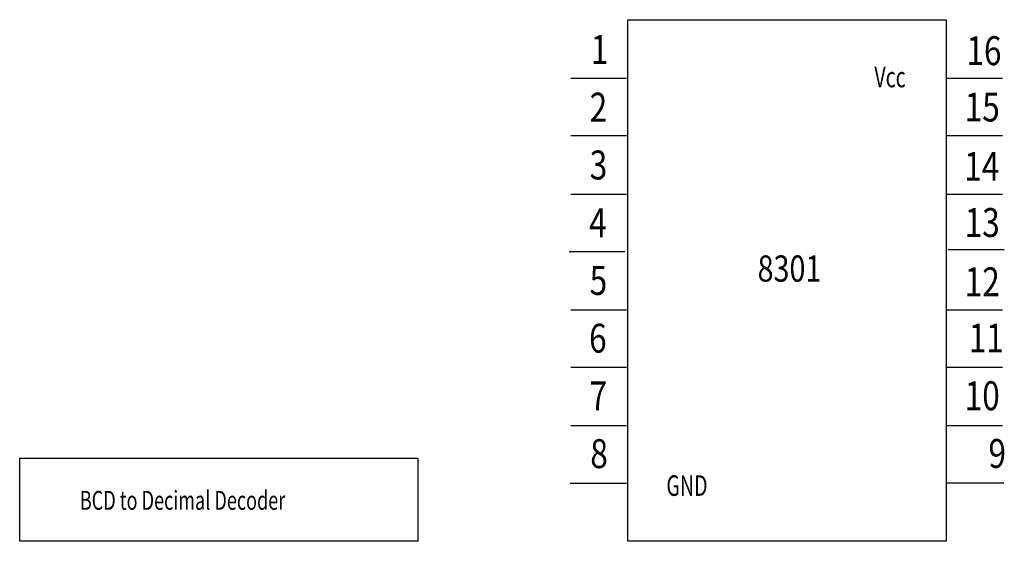
# Model space of a CAD drawing. Extents: x 1.21 to 10.57, y 2 to 6.96.
import ezdxf

# ---------------------------------------------------------------- set-up
doc = ezdxf.new("R2010")
doc.units = 0
doc.header["$LTSCALE"] = 0.5
doc.layers.add('1', color=7, linetype='CONTINUOUS')
doc.styles.add('MONOTXT', font='MONOTXT')

msp = doc.modelspace()

# ---------------------------------------------------------------- linework, layer by layer
at = {"layer": '1', "color": 7}
for p, q in [((6.447903, 6.402628), (6.978076, 6.402628)), ((10.02166, 6.402629), (10.55183, 6.402629)), ((6.447903, 5.857782), (6.978076, 5.857782)), ((10.02166, 5.857784), (10.55183, 5.857784)), ((6.447903, 5.302254), (6.978076, 5.302254)), ((10.02166, 5.302255), (10.55183, 5.302255)), ((6.431765, 4.75741), (6.961936, 4.75741)), ((10.56644, 4.771044), (10.03626, 4.771044)), ((6.447903, 4.201881), (6.978076, 4.201881)), ((10.02166, 4.201883), (10.55183, 4.201883)), ((6.447903, 3.657037), (6.978076, 3.657037)), ((10.02166, 3.657038), (10.55183, 3.657038)), ((6.447903, 3.101508), (6.978076, 3.101508)), ((10.02166, 3.101511), (10.55183, 3.101511)), ((6.442315, 2.553652), (6.976246, 2.553652)), ((10.56546, 2.553652), (10.0167, 2.553652))]:
    msp.add_line(p, q, dxfattribs=at)
for points in [[(10.0167, 2.004942), (6.991078, 2.004942), (6.991078, 6.959463), (10.0167, 6.959463)], [(1.210387, 2.002247), (1.210387, 2.791011), (4.995599, 2.791011), (4.995599, 2.002247)]]:
    msp.add_lwpolyline(points, close=True, dxfattribs=at)

# ---------------------------------------------------------------- texts
at = {"layer": '1', "color": 7, "style": 'MONOTXT', "width": 0.8}
for s, p in [('1', (6.63912, 6.538803)), ('16', (10.20843, 6.527435)), ('2', (6.628069, 5.990038)), ('15', (10.1923, 5.992061)), ('3', (6.627978, 5.441273)), ('14', (10.18792, 5.428465)), ('4', (6.622407, 4.89251)), ('13', (10.1923, 4.894532)), ('5', (6.627497, 4.343746)), ('12', (10.1923, 4.330936)), ('6', (6.621926, 3.794981)), ('11', (10.23046, 3.797004)), ('7', (6.627015, 3.246218)), ('10', (10.1923, 3.24824)), ('8', (6.633982, 2.698389)), ('9', (10.41824, 2.699476))]:
    msp.add_text(s, height=0.275, rotation=0.0000007, dxfattribs=at).set_placement(p)
at = {"layer": '1', "color": 7, "style": 'MONOTXT'}
for s, height, width, p in [('Vcc', 0.195, 0.7, (9.333691, 6.317108)), ('8301', 0.25, 0.8, (8.223627, 4.469354)), ('GND', 0.195, 0.7, (7.357113, 2.434336)), ('BCD to Decimal Decoder', 0.18, 0.7, (1.782192, 2.30147))]:
    msp.add_text(s, height=height, dxfattribs=dict(at, width=width)).set_placement(p)

doc.saveas('drawing.dxf')
